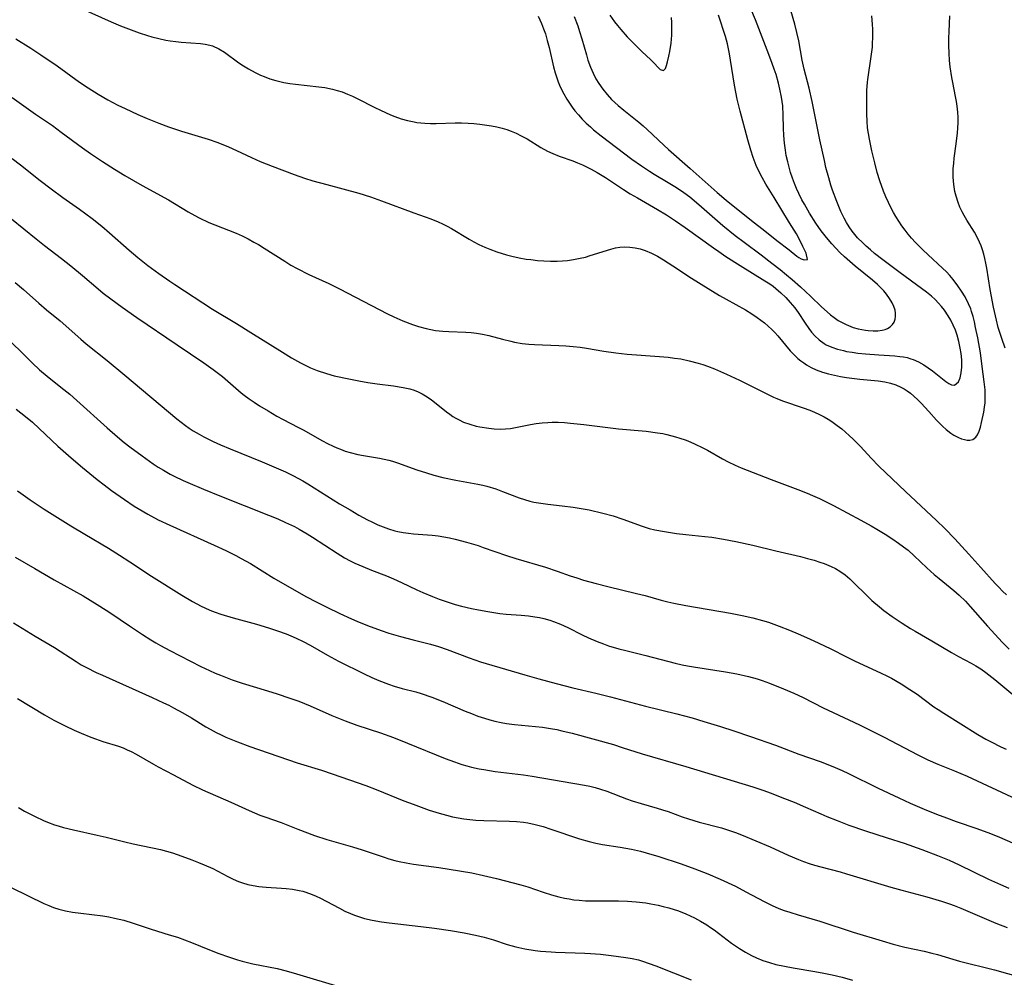
# Model space of a CAD drawing. Units: inches. Extents: x 2124224 to 2129706, y 192237 to 197634.
# Drawn here: x 2125375 to 2125507, y 195186 to 195314 of the extents above; entities that cross this region are included whole.
import ezdxf

# ---------------------------------------------------------------- set-up
doc = ezdxf.new("R2010")
doc.units = ezdxf.units.IN
doc.header["$MEASUREMENT"] = 0
doc.layers.add('c_13_T14S_R20E', color=35, linetype='Continuous')

msp = doc.modelspace()

# ---------------------------------------------------------------- linework, layer by layer
at = {"layer": 'c_13_T14S_R20E'}
for points, elevation in [([(2125374.87, 195311.09), (2125376.88, 195309.83), (2125378.22, 195308.95), (2125380.37, 195307.46), (2125383.38, 195305.29), (2125384.52, 195304.54), (2125385.87, 195303.7), (2125387.17, 195302.94), (2125388.51, 195302.23), (2125389.46, 195301.75), (2125391.19, 195300.96), (2125392.41, 195300.44), (2125393.98, 195299.81), (2125395.29, 195299.31), (2125397, 195298.75), (2125400.58, 195297.67), (2125401.86, 195297.23), (2125403.3, 195296.64), (2125404.36, 195296.15), (2125406.38, 195295.19), (2125407.51, 195294.68), (2125409.12, 195294.03), (2125412.08, 195292.92), (2125413.47, 195292.45), (2125414.58, 195292.11), (2125416.43, 195291.6), (2125420.71, 195290.44), (2125422.26, 195289.97), (2125423.75, 195289.43), (2125428.05, 195287.81), (2125430.34, 195287.01), (2125431.3, 195286.63), (2125431.91, 195286.34), (2125432.52, 195286.03), (2125433.11, 195285.7), (2125435.48, 195284.29), (2125436.11, 195283.93), (2125436.77, 195283.59), (2125437.56, 195283.22), (2125438.22, 195282.94), (2125439.17, 195282.59), (2125440.46, 195282.2), (2125441.18, 195282.01), (2125442.13, 195281.8), (2125443.09, 195281.63), (2125443.71, 195281.55), (2125444.58, 195281.45), (2125445.45, 195281.4), (2125446.33, 195281.37), (2125447.22, 195281.37), (2125447.95, 195281.41), (2125448.62, 195281.46), (2125449.41, 195281.56), (2125450.32, 195281.74), (2125451, 195281.9), (2125451.66, 195282.09), (2125454.39, 195282.95), (2125455.04, 195283.11), (2125455.59, 195283.21), (2125456.27, 195283.26), (2125456.96, 195283.22), (2125457.65, 195283.13), (2125458.33, 195282.99), (2125459, 195282.77), (2125459.86, 195282.41), (2125460.65, 195282), (2125461.43, 195281.54), (2125462.69, 195280.74), (2125465.21, 195279.09), (2125467.43, 195277.7), (2125468.94, 195276.78), (2125469.83, 195276.27), (2125472.4, 195274.82), (2125473.26, 195274.29), (2125473.95, 195273.83), (2125474.93, 195273.1), (2125475.45, 195272.67), (2125475.94, 195272.21), (2125476.34, 195271.8), (2125476.73, 195271.35), (2125478.4, 195269.35), (2125479, 195268.72), (2125479.39, 195268.35), (2125479.8, 195268.02), (2125480.19, 195267.74), (2125480.58, 195267.48), (2125481.21, 195267.13), (2125481.87, 195266.82), (2125482.7, 195266.52), (2125483.49, 195266.29), (2125484.3, 195266.1), (2125485.12, 195265.94), (2125485.89, 195265.81), (2125487.71, 195265.58), (2125490.14, 195265.35), (2125491.04, 195265.22), (2125491.78, 195265.05), (2125492.5, 195264.81), (2125493.19, 195264.51), (2125493.61, 195264.28), (2125494.02, 195264.02), (2125494.47, 195263.68), (2125494.91, 195263.3), (2125495.43, 195262.82), (2125495.91, 195262.34), (2125496.91, 195261.26), (2125497.96, 195260.11), (2125498.74, 195259.3), (2125499.23, 195258.84), (2125499.88, 195258.34), (2125500.25, 195258.1), (2125500.63, 195257.89), (2125500.9, 195257.76), (2125501.3, 195257.61), (2125501.69, 195257.49), (2125502.05, 195257.42), (2125502.38, 195257.41), (2125502.81, 195257.5), (2125503.2, 195257.8), (2125503.42, 195258.12), (2125503.64, 195258.6), (2125503.82, 195259.16), (2125503.98, 195259.78), (2125504.27, 195261.16), (2125504.37, 195261.83), (2125504.43, 195262.4), (2125504.46, 195262.99), (2125504.45, 195263.57), (2125504.43, 195264.16), (2125504.33, 195265.2), (2125504.07, 195267.25), (2125503.81, 195269.08)], 962), ([(2125375.07, 195250.64), (2125375.51, 195250.31), (2125376.77, 195249.43), (2125378.66, 195248.19), (2125382.2, 195245.98), (2125384.08, 195244.83), (2125387.23, 195242.96), (2125388.72, 195242.05), (2125390.11, 195241.15), (2125393.01, 195239.22), (2125397.06, 195236.67), (2125398.49, 195235.83), (2125399.62, 195235.24), (2125400.11, 195235), (2125400.81, 195234.7), (2125401.52, 195234.42), (2125402.28, 195234.16), (2125403.91, 195233.67), (2125407.04, 195232.79), (2125408.65, 195232.32), (2125409.85, 195231.94), (2125410.98, 195231.53), (2125411.63, 195231.26), (2125412.32, 195230.95), (2125413.29, 195230.48), (2125414.2, 195229.99), (2125416.52, 195228.65), (2125417.99, 195227.88), (2125421.42, 195226.19), (2125422.45, 195225.7), (2125423.41, 195225.28), (2125424.66, 195224.78), (2125425.44, 195224.52), (2125426.51, 195224.22), (2125428.35, 195223.75), (2125429.06, 195223.54), (2125430.46, 195223.06), (2125431.95, 195222.47), (2125434.93, 195221.2), (2125435.77, 195220.85), (2125436.63, 195220.53), (2125437.51, 195220.23), (2125438.21, 195220.02), (2125438.91, 195219.84), (2125439.75, 195219.67), (2125440.45, 195219.54), (2125441.52, 195219.39), (2125445.29, 195219.02), (2125446.35, 195218.87), (2125447.17, 195218.72), (2125447.87, 195218.57), (2125449.25, 195218.23), (2125454.75, 195216.7), (2125455.9, 195216.34), (2125458.59, 195215.47), (2125464.41, 195213.78), (2125473.38, 195211.04), (2125474.85, 195210.55), (2125475.7, 195210.24), (2125477.63, 195209.52), (2125478.9, 195209.03), (2125480.45, 195208.36), (2125482.48, 195207.45), (2125483.3, 195207.09), (2125484.65, 195206.54), (2125486.23, 195205.93), (2125488.44, 195205.17), (2125491.37, 195204.25), (2125493.6, 195203.51), (2125496, 195202.67), (2125498.1, 195201.88), (2125499.62, 195201.26), (2125500.97, 195200.64), (2125504.89, 195198.72), (2125506.48, 195197.98), (2125507.6, 195197.5)], 976)]:
    msp.add_lwpolyline(points, dxfattribs=dict(at, elevation=elevation))
for points in [[(2125444.69, 195314.09, 958), (2125444.93, 195313.61, 958), (2125445.15, 195313.12, 958), (2125445.41, 195312.43, 958), (2125445.65, 195311.73, 958), (2125445.91, 195310.86, 958), (2125446.16, 195309.9, 958), (2125446.76, 195307.33, 958), (2125446.97, 195306.53, 958), (2125447.21, 195305.75, 958), (2125447.36, 195305.35, 958), (2125447.64, 195304.67, 958), (2125448.1, 195303.74, 958), (2125448.51, 195303.01, 958), (2125448.96, 195302.32, 958), (2125449.24, 195301.93, 958), (2125449.59, 195301.47, 958), (2125450.07, 195300.9, 958), (2125450.58, 195300.35, 958), (2125451.12, 195299.81, 958), (2125451.67, 195299.29, 958), (2125452.11, 195298.91, 958), (2125453.13, 195298.09, 958), (2125457.23, 195295.01, 958), (2125458.52, 195294.08, 958), (2125459.57, 195293.37, 958), (2125460.19, 195292.99, 958), (2125462.07, 195291.88, 958), (2125462.96, 195291.33, 958), (2125463.58, 195290.93, 958), (2125464.18, 195290.52, 958), (2125464.95, 195289.94, 958), (2125466.18, 195288.91, 958), (2125469.38, 195286.14, 958), (2125471.02, 195284.78, 958), (2125472.21, 195283.87, 958), (2125474.49, 195282.18, 958), (2125475.92, 195281.1, 958), (2125477.05, 195280.22, 958), (2125477.89, 195279.53, 958), (2125478.63, 195278.91, 958), (2125479.78, 195277.9, 958), (2125481.1, 195276.66, 958), (2125482.57, 195275.23, 958), (2125483.31, 195274.56, 958), (2125483.78, 195274.16, 958), (2125484.26, 195273.8, 958), (2125484.82, 195273.42, 958), (2125485.34, 195273.13, 958), (2125485.86, 195272.87, 958), (2125486.16, 195272.74, 958), (2125486.81, 195272.5, 958), (2125487.47, 195272.31, 958), (2125487.95, 195272.2, 958), (2125488.43, 195272.11, 958), (2125488.83, 195272.06, 958), (2125489.48, 195272.02, 958), (2125490.11, 195272.04, 958), (2125490.69, 195272.12, 958), (2125491.08, 195272.22, 958), (2125491.39, 195272.35, 958), (2125491.77, 195272.58, 958), (2125492.08, 195272.88, 958), (2125492.29, 195273.21, 958), (2125492.42, 195273.58, 958), (2125492.48, 195273.97, 958), (2125492.48, 195274.39, 958), (2125492.41, 195274.81, 958), (2125492.24, 195275.3, 958), (2125492, 195275.79, 958), (2125491.67, 195276.36, 958), (2125491.27, 195276.92, 958), (2125490.91, 195277.37, 958), (2125490.68, 195277.62, 958), (2125490.06, 195278.23, 958), (2125489.39, 195278.82, 958), (2125487.08, 195280.68, 958), (2125485.63, 195281.95, 958), (2125485.04, 195282.51, 958), (2125484.47, 195283.08, 958), (2125483.95, 195283.65, 958), (2125483.45, 195284.23, 958), (2125483.05, 195284.73, 958), (2125482.54, 195285.4, 958), (2125481.8, 195286.45, 958), (2125480.98, 195287.77, 958), (2125480.28, 195288.97, 958), (2125479.95, 195289.57, 958), (2125479.55, 195290.38, 958), (2125479.24, 195291.06, 958), (2125478.97, 195291.75, 958), (2125478.71, 195292.45, 958), (2125478.44, 195293.22, 958), (2125478.23, 195293.93, 958), (2125478.05, 195294.64, 958), (2125477.86, 195295.48, 958), (2125477.74, 195296.19, 958), (2125477.63, 195297.12, 958), (2125477.55, 195298.14, 958), (2125477.51, 195299.14, 958), (2125477.46, 195300.86, 958), (2125477.38, 195302.12, 958), (2125477.31, 195302.69, 958), (2125477.22, 195303.26, 958), (2125477.01, 195304.33, 958), (2125476.82, 195305.13, 958), (2125476.49, 195306.3, 958), (2125476.26, 195307.03, 958), (2125475.99, 195307.8, 958), (2125475.55, 195308.99, 958), (2125473.75, 195313.6, 958), (2125472.61, 195316.27, 958)], [(2125383.32, 195315.27, 960), (2125387.6, 195313.35, 960), (2125388.85, 195312.83, 960), (2125389.94, 195312.4, 960), (2125391.35, 195311.89, 960), (2125392.48, 195311.52, 960), (2125393.04, 195311.36, 960), (2125393.97, 195311.12, 960), (2125394.91, 195310.92, 960), (2125395.47, 195310.83, 960), (2125396.24, 195310.72, 960), (2125396.98, 195310.65, 960), (2125399.55, 195310.45, 960), (2125400.18, 195310.37, 960), (2125400.79, 195310.24, 960), (2125401.15, 195310.13, 960), (2125402.01, 195309.74, 960), (2125402.76, 195309.28, 960), (2125404.67, 195307.89, 960), (2125405.3, 195307.47, 960), (2125405.95, 195307.06, 960), (2125406.84, 195306.58, 960), (2125407.57, 195306.23, 960), (2125408.04, 195306.03, 960), (2125408.81, 195305.75, 960), (2125409.6, 195305.51, 960), (2125410.7, 195305.26, 960), (2125411.48, 195305.12, 960), (2125412.27, 195305.01, 960), (2125415.37, 195304.68, 960), (2125416.18, 195304.56, 960), (2125417.19, 195304.35, 960), (2125417.84, 195304.18, 960), (2125418.48, 195303.97, 960), (2125419.22, 195303.7, 960), (2125419.86, 195303.42, 960), (2125420.49, 195303.11, 960), (2125422.87, 195301.89, 960), (2125423.62, 195301.52, 960), (2125424.94, 195300.93, 960), (2125425.52, 195300.7, 960), (2125426.39, 195300.39, 960), (2125427.24, 195300.15, 960), (2125428.11, 195299.97, 960), (2125428.48, 195299.91, 960), (2125429.53, 195299.8, 960), (2125430.3, 195299.76, 960), (2125431.07, 195299.76, 960), (2125433.58, 195299.83, 960), (2125434.42, 195299.83, 960), (2125435.33, 195299.8, 960), (2125436.1, 195299.75, 960), (2125436.87, 195299.66, 960), (2125438.47, 195299.44, 960), (2125439.17, 195299.31, 960), (2125439.86, 195299.15, 960), (2125440.5, 195298.96, 960), (2125441.09, 195298.75, 960), (2125441.77, 195298.45, 960), (2125442.44, 195298.12, 960), (2125443.2, 195297.69, 960), (2125445.06, 195296.54, 960), (2125445.94, 195296.06, 960), (2125446.65, 195295.73, 960), (2125447.48, 195295.41, 960), (2125449.34, 195294.75, 960), (2125449.97, 195294.5, 960), (2125450.6, 195294.23, 960), (2125451.33, 195293.89, 960), (2125451.79, 195293.66, 960), (2125452.58, 195293.22, 960), (2125453.69, 195292.53, 960), (2125456.09, 195290.93, 960), (2125457, 195290.36, 960), (2125457.95, 195289.8, 960), (2125460.64, 195288.28, 960), (2125461.83, 195287.55, 960), (2125463.07, 195286.73, 960), (2125464.36, 195285.83, 960), (2125468.12, 195283.12, 960), (2125468.83, 195282.62, 960), (2125469.79, 195281.97, 960), (2125471.7, 195280.75, 960), (2125475.01, 195278.74, 960), (2125475.67, 195278.3, 960), (2125476.1, 195278, 960), (2125476.47, 195277.71, 960), (2125477.14, 195277.12, 960), (2125477.78, 195276.49, 960), (2125478.4, 195275.81, 960), (2125478.99, 195275.1, 960), (2125479.21, 195274.8, 960), (2125479.43, 195274.49, 960), (2125480.38, 195273.04, 960), (2125480.86, 195272.35, 960), (2125481.25, 195271.85, 960), (2125481.67, 195271.38, 960), (2125482.26, 195270.83, 960), (2125482.92, 195270.35, 960), (2125483.21, 195270.18, 960), (2125483.93, 195269.85, 960), (2125484.69, 195269.59, 960), (2125485.49, 195269.39, 960), (2125485.92, 195269.29, 960), (2125486.67, 195269.16, 960), (2125487.43, 195269.06, 960), (2125488.44, 195268.95, 960), (2125490.23, 195268.81, 960), (2125492.39, 195268.68, 960), (2125493.03, 195268.62, 960), (2125493.52, 195268.55, 960), (2125494.01, 195268.46, 960), (2125494.52, 195268.31, 960), (2125494.83, 195268.2, 960), (2125495.55, 195267.87, 960), (2125496.25, 195267.47, 960), (2125496.85, 195267.08, 960), (2125497.42, 195266.67, 960), (2125497.85, 195266.35, 960), (2125499.17, 195265.28, 960), (2125499.58, 195264.99, 960), (2125499.95, 195264.8, 960), (2125500.37, 195264.77, 960), (2125500.88, 195265.21, 960), (2125501.1, 195265.74, 960), (2125501.25, 195266.41, 960), (2125501.31, 195267.18, 960), (2125501.32, 195267.66, 960), (2125501.31, 195268.16, 960), (2125501.23, 195269, 960), (2125501.13, 195269.72, 960), (2125500.95, 195270.59, 960), (2125500.71, 195271.46, 960), (2125500.47, 195272.13, 960), (2125500.19, 195272.8, 960), (2125499.86, 195273.44, 960), (2125499.5, 195274.05, 960), (2125499, 195274.79, 960), (2125498.61, 195275.28, 960), (2125498.2, 195275.75, 960), (2125497.75, 195276.21, 960), (2125497.27, 195276.65, 960), (2125496.62, 195277.19, 960), (2125495.96, 195277.69, 960), (2125493.08, 195279.79, 960), (2125490.79, 195281.52, 960), (2125489.66, 195282.39, 960), (2125489.1, 195282.86, 960), (2125488.55, 195283.34, 960), (2125488.08, 195283.78, 960), (2125487.4, 195284.48, 960), (2125487.03, 195284.92, 960), (2125486.68, 195285.38, 960), (2125486.29, 195285.94, 960), (2125485.93, 195286.52, 960), (2125485.6, 195287.12, 960), (2125485.16, 195288, 960), (2125484.87, 195288.67, 960), (2125484.6, 195289.34, 960), (2125484.05, 195290.83, 960), (2125483.82, 195291.53, 960), (2125483.53, 195292.51, 960), (2125483.17, 195293.87, 960), (2125482.96, 195294.79, 960), (2125482.36, 195297.57, 960), (2125481.31, 195302.7, 960), (2125480.9, 195304.49, 960), (2125480.27, 195307.03, 960), (2125480, 195308.22, 960), (2125479.52, 195310.79, 960), (2125479.28, 195311.93, 960), (2125478.99, 195313.05, 960), (2125478.16, 195315.93, 960)], [(2125449.5, 195314.08, 956), (2125449.98, 195312.82, 956), (2125450.23, 195312.08, 956), (2125450.53, 195311.1, 956), (2125451.13, 195308.95, 956), (2125451.35, 195308.24, 956), (2125451.7, 195307.28, 956), (2125452.04, 195306.48, 956), (2125452.42, 195305.72, 956), (2125452.8, 195305.09, 956), (2125453.32, 195304.34, 956), (2125453.91, 195303.63, 956), (2125454.51, 195302.98, 956), (2125455.37, 195302.17, 956), (2125456.13, 195301.52, 956), (2125458.14, 195299.93, 956), (2125458.71, 195299.44, 956), (2125459.27, 195298.94, 956), (2125461.48, 195296.86, 956), (2125462.11, 195296.27, 956), (2125465.03, 195293.74, 956), (2125468.63, 195290.55, 956), (2125469.84, 195289.51, 956), (2125473.22, 195286.78, 956), (2125474.98, 195285.41, 956), (2125476.58, 195284.12, 956), (2125478.26, 195282.86, 956), (2125479.26, 195282.04, 956), (2125479.55, 195281.83, 956), (2125479.84, 195281.67, 956), (2125480.27, 195281.52, 956), (2125480.71, 195281.57, 956), (2125480.5, 195282.4, 956), (2125480.09, 195283.33, 956), (2125479.78, 195283.98, 956), (2125479.22, 195284.99, 956), (2125478.29, 195286.48, 956), (2125476.24, 195289.86, 956), (2125475.12, 195291.66, 956), (2125474.62, 195292.54, 956), (2125474.28, 195293.21, 956), (2125473.85, 195294.15, 956), (2125473.43, 195295.2, 956), (2125473.1, 195296.18, 956), (2125472.71, 195297.57, 956), (2125471.68, 195301.41, 956), (2125471.3, 195303, 956), (2125471.1, 195303.93, 956), (2125470.92, 195304.87, 956), (2125470.41, 195308.24, 956), (2125470.27, 195309.08, 956), (2125470, 195310.4, 956), (2125469.74, 195311.37, 956), (2125468.8, 195314.23, 956)], [(2125454.29, 195314.25, 954), (2125454.9, 195313.37, 954), (2125455.31, 195312.84, 954), (2125455.74, 195312.33, 954), (2125456.61, 195311.36, 954), (2125457.33, 195310.61, 954), (2125458.55, 195309.4, 954), (2125459.75, 195308.29, 954), (2125460.19, 195307.84, 954), (2125460.74, 195307.24, 954), (2125461.02, 195306.97, 954), (2125461.43, 195306.86, 954), (2125461.7, 195307.13, 954), (2125461.86, 195307.51, 954), (2125462, 195308, 954), (2125462.17, 195308.74, 954), (2125462.29, 195309.37, 954), (2125462.45, 195310.5, 954), (2125462.54, 195311.56, 954), (2125462.57, 195312.64, 954), (2125462.56, 195313.28, 954), (2125462.52, 195313.92, 954)], [(2125503.81, 195269.08, 962), (2125503.45, 195271.09, 962), (2125503.18, 195272.49, 962), (2125503.02, 195273.22, 962), (2125502.85, 195273.93, 962), (2125502.63, 195274.63, 962), (2125502.52, 195274.96, 962), (2125502.23, 195275.65, 962), (2125501.76, 195276.57, 962), (2125501.3, 195277.33, 962), (2125500.8, 195278.07, 962), (2125500.19, 195278.89, 962), (2125499.74, 195279.43, 962), (2125499.26, 195279.94, 962), (2125498.76, 195280.42, 962), (2125496.81, 195282.18, 962), (2125496.1, 195282.86, 962), (2125495.15, 195283.84, 962), (2125494.62, 195284.43, 962), (2125494.17, 195284.97, 962), (2125493.74, 195285.51, 962), (2125493.33, 195286.07, 962), (2125492.9, 195286.69, 962), (2125492.49, 195287.33, 962), (2125492.19, 195287.84, 962), (2125491.83, 195288.51, 962), (2125491.51, 195289.2, 962), (2125491.18, 195289.95, 962), (2125490.87, 195290.72, 962), (2125490.37, 195292.11, 962), (2125490.02, 195293.19, 962), (2125489.68, 195294.48, 962), (2125489.29, 195296.12, 962), (2125488.98, 195297.65, 962), (2125488.85, 195298.4, 962), (2125488.74, 195299.16, 962), (2125488.66, 195300.09, 962), (2125488.62, 195300.99, 962), (2125488.61, 195301.89, 962), (2125488.61, 195303.31, 962), (2125488.63, 195304.16, 962), (2125488.71, 195305.27, 962), (2125488.76, 195305.64, 962), (2125489.23, 195308.73, 962), (2125489.37, 195309.95, 962), (2125489.41, 195310.56, 962), (2125489.43, 195311.18, 962), (2125489.43, 195312.36, 962), (2125489.4, 195312.99, 962), (2125489.32, 195314.15, 962)], [(2125507.12, 195269.72, 964), (2125506.66, 195271, 964), (2125506.21, 195272.5, 964), (2125505.96, 195273.44, 964), (2125505.57, 195275.19, 964), (2125505.12, 195277.58, 964), (2125504.66, 195280.43, 964), (2125504.54, 195281.1, 964), (2125504.41, 195281.69, 964), (2125504.26, 195282.27, 964), (2125504.08, 195282.87, 964), (2125503.91, 195283.38, 964), (2125503.71, 195283.88, 964), (2125503.43, 195284.47, 964), (2125503.02, 195285.22, 964), (2125502, 195286.82, 964), (2125501.63, 195287.45, 964), (2125501.36, 195287.96, 964), (2125501.07, 195288.57, 964), (2125500.83, 195289.19, 964), (2125500.56, 195290.03, 964), (2125500.41, 195290.68, 964), (2125500.26, 195291.62, 964), (2125500.18, 195292.57, 964), (2125500.17, 195293.15, 964), (2125500.19, 195293.73, 964), (2125500.24, 195294.41, 964), (2125500.31, 195295.1, 964), (2125500.57, 195297.04, 964), (2125500.74, 195298.52, 964), (2125500.79, 195299.15, 964), (2125500.82, 195299.9, 964), (2125500.82, 195300.58, 964), (2125500.79, 195301.26, 964), (2125500.71, 195302.07, 964), (2125500.62, 195302.69, 964), (2125500.5, 195303.35, 964), (2125500.11, 195305.24, 964), (2125499.99, 195305.9, 964), (2125499.78, 195307.33, 964), (2125499.7, 195308.19, 964), (2125499.64, 195309.16, 964), (2125499.61, 195310.17, 964), (2125499.61, 195311.16, 964), (2125499.64, 195312.06, 964), (2125499.73, 195314.17, 964)], [(2125374.36, 195303.25, 964), (2125377.49, 195301.02, 964), (2125379.74, 195299.47, 964), (2125380.92, 195298.62, 964), (2125383.75, 195296.52, 964), (2125384.83, 195295.75, 964), (2125386.43, 195294.66, 964), (2125388.03, 195293.64, 964), (2125389.42, 195292.8, 964), (2125391.77, 195291.45, 964), (2125395.26, 195289.55, 964), (2125397.89, 195287.96, 964), (2125398.77, 195287.45, 964), (2125399.39, 195287.13, 964), (2125400.66, 195286.54, 964), (2125401.48, 195286.19, 964), (2125404.3, 195285.08, 964), (2125405.11, 195284.72, 964), (2125405.91, 195284.33, 964), (2125406.69, 195283.91, 964), (2125407.3, 195283.56, 964), (2125408.08, 195283.08, 964), (2125410.8, 195281.33, 964), (2125411.64, 195280.82, 964), (2125412.49, 195280.35, 964), (2125414.01, 195279.58, 964), (2125416.71, 195278.35, 964), (2125418.13, 195277.67, 964), (2125422.42, 195275.4, 964), (2125424.55, 195274.32, 964), (2125425.39, 195273.92, 964), (2125426.58, 195273.39, 964), (2125427.88, 195272.88, 964), (2125428.68, 195272.61, 964), (2125429.71, 195272.33, 964), (2125430.34, 195272.19, 964), (2125430.98, 195272.08, 964), (2125431.96, 195271.97, 964), (2125432.76, 195271.93, 964), (2125435.03, 195271.86, 964), (2125435.74, 195271.81, 964), (2125436.44, 195271.73, 964), (2125437.25, 195271.61, 964), (2125438.1, 195271.42, 964), (2125439.93, 195270.91, 964), (2125441.03, 195270.64, 964), (2125441.54, 195270.53, 964), (2125442.57, 195270.36, 964), (2125443.45, 195270.26, 964), (2125444.22, 195270.2, 964), (2125447.47, 195270.08, 964), (2125448.37, 195270.02, 964), (2125449.38, 195269.94, 964), (2125450.3, 195269.83, 964), (2125451.13, 195269.71, 964), (2125453.45, 195269.31, 964), (2125455.07, 195269.07, 964), (2125456.58, 195268.91, 964), (2125460.91, 195268.6, 964), (2125462.05, 195268.5, 964), (2125462.9, 195268.4, 964), (2125463.75, 195268.27, 964), (2125464.9, 195268.04, 964), (2125466.06, 195267.73, 964), (2125466.7, 195267.53, 964), (2125467.34, 195267.31, 964), (2125468.28, 195266.95, 964), (2125469.88, 195266.25, 964), (2125471.59, 195265.45, 964), (2125472.87, 195264.82, 964), (2125474.89, 195263.78, 964), (2125476.16, 195263.16, 964), (2125476.62, 195262.97, 964), (2125477.34, 195262.69, 964), (2125480.12, 195261.73, 964), (2125480.99, 195261.41, 964), (2125481.64, 195261.14, 964), (2125482.28, 195260.85, 964), (2125482.92, 195260.52, 964), (2125483.44, 195260.22, 964), (2125483.95, 195259.9, 964), (2125484.68, 195259.38, 964), (2125485.3, 195258.91, 964), (2125485.8, 195258.49, 964), (2125486.29, 195258.05, 964), (2125486.81, 195257.56, 964), (2125487.77, 195256.58, 964), (2125489.23, 195254.99, 964), (2125490.24, 195253.95, 964), (2125493.8, 195250.53, 964), (2125497.96, 195246.67, 964), (2125499.07, 195245.59, 964), (2125500.4, 195244.2, 964), (2125502.25, 195242.17, 964), (2125503.88, 195240.41, 964), (2125505.79, 195238.27, 964), (2125506.28, 195237.74, 964), (2125506.77, 195237.23, 964), (2125507.3, 195236.75, 964)], [(2125374.38, 195295.07, 966), (2125375.49, 195294.23, 966), (2125378.13, 195292.15, 966), (2125379.6, 195291, 966), (2125381.13, 195289.88, 966), (2125383.37, 195288.31, 966), (2125385.06, 195287.06, 966), (2125386.35, 195286.04, 966), (2125387.4, 195285.15, 966), (2125390.01, 195282.84, 966), (2125391.19, 195281.82, 966), (2125392.49, 195280.79, 966), (2125393.96, 195279.71, 966), (2125395.45, 195278.67, 966), (2125396.12, 195278.22, 966), (2125401.17, 195274.95, 966), (2125404.36, 195273.01, 966), (2125406.29, 195271.81, 966), (2125410.49, 195269.16, 966), (2125411.7, 195268.43, 966), (2125412.92, 195267.75, 966), (2125413.54, 195267.43, 966), (2125414.25, 195267.1, 966), (2125415.13, 195266.74, 966), (2125416.39, 195266.31, 966), (2125417.42, 195266.03, 966), (2125419.4, 195265.6, 966), (2125420.73, 195265.33, 966), (2125421.91, 195265.11, 966), (2125423.15, 195264.93, 966), (2125425.36, 195264.67, 966), (2125426.65, 195264.47, 966), (2125427.54, 195264.27, 966), (2125428.12, 195264.09, 966), (2125428.66, 195263.87, 966), (2125429.19, 195263.6, 966), (2125429.83, 195263.22, 966), (2125430.45, 195262.8, 966), (2125430.85, 195262.5, 966), (2125432.45, 195261.21, 966), (2125432.87, 195260.9, 966), (2125433.3, 195260.6, 966), (2125433.7, 195260.35, 966), (2125434.11, 195260.12, 966), (2125434.69, 195259.84, 966), (2125435.54, 195259.54, 966), (2125436.4, 195259.3, 966), (2125436.9, 195259.2, 966), (2125438.1, 195259.01, 966), (2125438.8, 195258.93, 966), (2125439.59, 195258.89, 966), (2125440.31, 195258.91, 966), (2125441, 195258.98, 966), (2125441.68, 195259.1, 966), (2125443.68, 195259.53, 966), (2125444.44, 195259.65, 966), (2125445.21, 195259.73, 966), (2125445.99, 195259.79, 966), (2125446.56, 195259.8, 966), (2125447.38, 195259.8, 966), (2125448.2, 195259.76, 966), (2125449.03, 195259.7, 966), (2125450.78, 195259.53, 966), (2125455.44, 195258.94, 966), (2125459.13, 195258.6, 966), (2125460.65, 195258.41, 966), (2125461.36, 195258.29, 966), (2125461.9, 195258.17, 966), (2125463.04, 195257.88, 966), (2125463.64, 195257.7, 966), (2125464.33, 195257.46, 966), (2125464.7, 195257.32, 966), (2125465.6, 195256.94, 966), (2125466.72, 195256.4, 966), (2125467.34, 195256.06, 966), (2125469.32, 195254.93, 966), (2125470.09, 195254.51, 966), (2125471.03, 195254.05, 966), (2125471.81, 195253.71, 966), (2125473.42, 195253.08, 966), (2125475.84, 195252.15, 966), (2125479.4, 195250.82, 966), (2125480.64, 195250.34, 966), (2125481.38, 195250.03, 966), (2125482.29, 195249.62, 966), (2125484.17, 195248.67, 966), (2125487.85, 195246.73, 966), (2125489.22, 195245.97, 966), (2125489.97, 195245.53, 966), (2125491.1, 195244.84, 966), (2125492.12, 195244.17, 966), (2125492.85, 195243.66, 966), (2125493.54, 195243.16, 966), (2125494.15, 195242.69, 966), (2125494.98, 195241.97, 966), (2125496.67, 195240.33, 966), (2125497.62, 195239.47, 966), (2125498.28, 195238.91, 966), (2125500.25, 195237.31, 966), (2125500.97, 195236.68, 966), (2125501.8, 195235.88, 966), (2125502.46, 195235.17, 966), (2125504.76, 195232.56, 966), (2125506.78, 195230.37, 966), (2125507.66, 195229.45, 966)], [(2125374.28, 195287.03, 968), (2125377.57, 195284.32, 968), (2125378.69, 195283.45, 968), (2125380.98, 195281.72, 968), (2125382.23, 195280.74, 968), (2125383.79, 195279.45, 968), (2125385.87, 195277.64, 968), (2125386.54, 195277.08, 968), (2125387.54, 195276.3, 968), (2125389.06, 195275.19, 968), (2125391.05, 195273.8, 968), (2125396.41, 195270.16, 968), (2125400.01, 195267.75, 968), (2125401.25, 195266.88, 968), (2125401.77, 195266.48, 968), (2125402.48, 195265.91, 968), (2125404.98, 195263.75, 968), (2125405.38, 195263.43, 968), (2125406.04, 195262.95, 968), (2125406.71, 195262.49, 968), (2125407.45, 195262, 968), (2125408.58, 195261.32, 968), (2125409.75, 195260.64, 968), (2125410.6, 195260.17, 968), (2125412.57, 195259.16, 968), (2125413.26, 195258.79, 968), (2125415.87, 195257.31, 968), (2125416.52, 195256.97, 968), (2125417.27, 195256.61, 968), (2125417.77, 195256.39, 968), (2125418.26, 195256.19, 968), (2125418.9, 195255.96, 968), (2125419.54, 195255.76, 968), (2125420.59, 195255.51, 968), (2125421.34, 195255.37, 968), (2125423.47, 195255, 968), (2125424.74, 195254.73, 968), (2125425.22, 195254.6, 968), (2125425.9, 195254.39, 968), (2125428.46, 195253.47, 968), (2125429.76, 195253.04, 968), (2125430.75, 195252.74, 968), (2125431.94, 195252.43, 968), (2125433.7, 195252.06, 968), (2125436.61, 195251.55, 968), (2125437.29, 195251.4, 968), (2125437.84, 195251.26, 968), (2125439.03, 195250.89, 968), (2125439.91, 195250.57, 968), (2125442.14, 195249.71, 968), (2125442.85, 195249.47, 968), (2125443.57, 195249.26, 968), (2125444.09, 195249.14, 968), (2125445.03, 195248.97, 968), (2125445.98, 195248.84, 968), (2125447.92, 195248.63, 968), (2125449.38, 195248.46, 968), (2125450.71, 195248.24, 968), (2125451.53, 195248.08, 968), (2125453.33, 195247.66, 968), (2125454.71, 195247.29, 968), (2125456.01, 195246.86, 968), (2125458.6, 195245.9, 968), (2125459.54, 195245.62, 968), (2125460.28, 195245.44, 968), (2125461.59, 195245.18, 968), (2125463.18, 195244.95, 968), (2125464.42, 195244.8, 968), (2125466.96, 195244.55, 968), (2125467.89, 195244.44, 968), (2125469.48, 195244.18, 968), (2125471.13, 195243.86, 968), (2125473.41, 195243.37, 968), (2125476.48, 195242.62, 968), (2125479.78, 195241.85, 968), (2125480.7, 195241.61, 968), (2125481.61, 195241.35, 968), (2125482.34, 195241.12, 968), (2125482.92, 195240.91, 968), (2125483.85, 195240.53, 968), (2125484.45, 195240.24, 968), (2125485.02, 195239.91, 968), (2125485.75, 195239.39, 968), (2125486.37, 195238.88, 968), (2125486.82, 195238.44, 968), (2125488.68, 195236.58, 968), (2125489.31, 195235.99, 968), (2125490.32, 195235.11, 968), (2125490.92, 195234.64, 968), (2125492.03, 195233.83, 968), (2125493.34, 195232.94, 968), (2125494.48, 195232.23, 968), (2125495.1, 195231.86, 968), (2125497.33, 195230.59, 968), (2125499.97, 195229.03, 968), (2125500.9, 195228.5, 968), (2125502.59, 195227.6, 968), (2125503.21, 195227.24, 968), (2125503.86, 195226.82, 968), (2125504.52, 195226.35, 968), (2125505.76, 195225.4, 968), (2125506.83, 195224.54, 968), (2125508.97, 195222.73, 968)], [(2125374.79, 195278.5, 970), (2125375.89, 195277.57, 970), (2125377.94, 195275.72, 970), (2125378.97, 195274.84, 970), (2125380.77, 195273.36, 970), (2125383.55, 195270.91, 970), (2125384.27, 195270.31, 970), (2125387.07, 195268.05, 970), (2125389.42, 195266.12, 970), (2125396.37, 195260.27, 970), (2125396.96, 195259.81, 970), (2125397.56, 195259.36, 970), (2125398.05, 195259.01, 970), (2125398.56, 195258.68, 970), (2125399.38, 195258.2, 970), (2125399.98, 195257.87, 970), (2125401.22, 195257.25, 970), (2125402.23, 195256.8, 970), (2125403.5, 195256.26, 970), (2125407.79, 195254.52, 970), (2125409.33, 195253.87, 970), (2125410.9, 195253.17, 970), (2125411.98, 195252.65, 970), (2125413.25, 195251.96, 970), (2125413.9, 195251.57, 970), (2125416.44, 195249.97, 970), (2125418.15, 195248.9, 970), (2125419.54, 195248.08, 970), (2125420.72, 195247.4, 970), (2125421.89, 195246.77, 970), (2125422.47, 195246.48, 970), (2125423.26, 195246.11, 970), (2125423.96, 195245.82, 970), (2125424.66, 195245.56, 970), (2125425.54, 195245.3, 970), (2125425.95, 195245.2, 970), (2125426.64, 195245.08, 970), (2125427.34, 195244.98, 970), (2125428.04, 195244.91, 970), (2125430.5, 195244.72, 970), (2125431.34, 195244.63, 970), (2125432.09, 195244.51, 970), (2125432.84, 195244.36, 970), (2125433.59, 195244.19, 970), (2125435.12, 195243.77, 970), (2125436.65, 195243.31, 970), (2125437.35, 195243.08, 970), (2125440.46, 195242, 970), (2125441.72, 195241.61, 970), (2125445.65, 195240.43, 970), (2125447.24, 195239.9, 970), (2125448.97, 195239.28, 970), (2125449.84, 195238.99, 970), (2125450.75, 195238.71, 970), (2125452.43, 195238.23, 970), (2125453.99, 195237.83, 970), (2125457.85, 195236.93, 970), (2125458.99, 195236.63, 970), (2125461.14, 195236.03, 970), (2125462.04, 195235.81, 970), (2125462.83, 195235.63, 970), (2125464.43, 195235.31, 970), (2125470.42, 195234.26, 970), (2125471.98, 195233.96, 970), (2125473.37, 195233.65, 970), (2125474.68, 195233.3, 970), (2125475.47, 195233.06, 970), (2125476.91, 195232.55, 970), (2125478.28, 195232.01, 970), (2125479.44, 195231.53, 970), (2125480.98, 195230.85, 970), (2125482.22, 195230.29, 970), (2125483.83, 195229.51, 970), (2125485.9, 195228.45, 970), (2125486.99, 195227.9, 970), (2125490.56, 195226.27, 970), (2125491.3, 195225.91, 970), (2125491.92, 195225.58, 970), (2125493.2, 195224.85, 970), (2125494.39, 195224.09, 970), (2125495.35, 195223.43, 970), (2125497.6, 195221.77, 970), (2125498.16, 195221.39, 970), (2125498.93, 195220.9, 970), (2125503.46, 195218.07, 970), (2125504.55, 195217.45, 970), (2125505.25, 195217.07, 970), (2125506.54, 195216.43, 970), (2125507.26, 195216.1, 970)], [(2125374.34, 195270.41, 972), (2125375.64, 195269.14, 972), (2125377.04, 195267.74, 972), (2125378.02, 195266.81, 972), (2125379.03, 195265.95, 972), (2125380.89, 195264.51, 972), (2125382.06, 195263.57, 972), (2125383.01, 195262.74, 972), (2125387.08, 195259.08, 972), (2125388.45, 195257.88, 972), (2125389.35, 195257.12, 972), (2125390.11, 195256.53, 972), (2125391.76, 195255.3, 972), (2125393.22, 195254.27, 972), (2125393.9, 195253.82, 972), (2125394.59, 195253.4, 972), (2125395.49, 195252.89, 972), (2125396.02, 195252.62, 972), (2125397.21, 195252.04, 972), (2125397.86, 195251.75, 972), (2125399.94, 195250.86, 972), (2125402.14, 195249.97, 972), (2125408.62, 195247.4, 972), (2125409.87, 195246.89, 972), (2125410.92, 195246.42, 972), (2125412.1, 195245.85, 972), (2125412.72, 195245.53, 972), (2125413.82, 195244.91, 972), (2125414.54, 195244.46, 972), (2125417.8, 195242.3, 972), (2125418.81, 195241.69, 972), (2125419.57, 195241.28, 972), (2125420.19, 195240.97, 972), (2125421.25, 195240.51, 972), (2125422.42, 195240.04, 972), (2125424.42, 195239.27, 972), (2125425.35, 195238.89, 972), (2125426.44, 195238.4, 972), (2125428.48, 195237.41, 972), (2125429.26, 195237.06, 972), (2125430.55, 195236.51, 972), (2125431.45, 195236.16, 972), (2125432.92, 195235.66, 972), (2125433.6, 195235.45, 972), (2125434.46, 195235.21, 972), (2125435.77, 195234.91, 972), (2125436.73, 195234.71, 972), (2125437.98, 195234.49, 972), (2125439.56, 195234.25, 972), (2125440.42, 195234.15, 972), (2125442.4, 195234, 972), (2125443.38, 195233.91, 972), (2125444.25, 195233.8, 972), (2125444.86, 195233.69, 972), (2125445.46, 195233.57, 972), (2125446.24, 195233.36, 972), (2125446.75, 195233.19, 972), (2125447.69, 195232.81, 972), (2125448.66, 195232.35, 972), (2125450.57, 195231.39, 972), (2125451.43, 195230.99, 972), (2125452.58, 195230.49, 972), (2125453.44, 195230.16, 972), (2125454.11, 195229.93, 972), (2125455.46, 195229.52, 972), (2125456.4, 195229.28, 972), (2125459.09, 195228.64, 972), (2125463, 195227.61, 972), (2125463.93, 195227.39, 972), (2125464.65, 195227.24, 972), (2125465.45, 195227.09, 972), (2125469.73, 195226.43, 972), (2125471.27, 195226.16, 972), (2125472.82, 195225.82, 972), (2125473.99, 195225.49, 972), (2125474.63, 195225.28, 972), (2125475.6, 195224.93, 972), (2125477.48, 195224.18, 972), (2125478.85, 195223.58, 972), (2125480.11, 195223, 972), (2125482.81, 195221.63, 972), (2125484.14, 195220.99, 972), (2125487.67, 195219.35, 972), (2125489, 195218.7, 972), (2125490.96, 195217.7, 972), (2125495.43, 195215.32, 972), (2125496.78, 195214.67, 972), (2125498.13, 195214.09, 972), (2125500.36, 195213.2, 972), (2125502.03, 195212.48, 972), (2125508.65, 195209.41, 972)], [(2125374.92, 195261.58, 974), (2125376.16, 195260.59, 974), (2125377.08, 195259.81, 974), (2125377.97, 195258.99, 974), (2125380.48, 195256.62, 974), (2125382.26, 195255.04, 974), (2125383.78, 195253.76, 974), (2125385.74, 195252.16, 974), (2125386.66, 195251.44, 974), (2125387.66, 195250.7, 974), (2125389.38, 195249.49, 974), (2125390.69, 195248.61, 974), (2125391.21, 195248.28, 974), (2125392.49, 195247.53, 974), (2125393.91, 195246.77, 974), (2125395.44, 195246.04, 974), (2125401.39, 195243.39, 974), (2125402.94, 195242.67, 974), (2125404.28, 195242, 974), (2125405, 195241.61, 974), (2125406.22, 195240.91, 974), (2125409.34, 195238.97, 974), (2125411.12, 195237.94, 974), (2125413.73, 195236.48, 974), (2125414.99, 195235.81, 974), (2125416.43, 195235.07, 974), (2125418.16, 195234.23, 974), (2125419.73, 195233.52, 974), (2125420.47, 195233.2, 974), (2125421.88, 195232.64, 974), (2125423.68, 195231.97, 974), (2125424.73, 195231.62, 974), (2125426.29, 195231.15, 974), (2125427.97, 195230.7, 974), (2125430.31, 195230.13, 974), (2125431.38, 195229.83, 974), (2125432.52, 195229.44, 974), (2125435.48, 195228.31, 974), (2125436.98, 195227.79, 974), (2125437.73, 195227.56, 974), (2125442.9, 195226.03, 974), (2125444.76, 195225.51, 974), (2125447.09, 195224.88, 974), (2125449.31, 195224.32, 974), (2125452.4, 195223.59, 974), (2125454.38, 195223.1, 974), (2125459.03, 195221.86, 974), (2125463.21, 195220.81, 974), (2125465.26, 195220.27, 974), (2125466.83, 195219.81, 974), (2125469.07, 195219.13, 974), (2125470.83, 195218.57, 974), (2125473.06, 195217.81, 974), (2125476.4, 195216.61, 974), (2125479.54, 195215.43, 974), (2125482.38, 195214.44, 974), (2125484.08, 195213.79, 974), (2125485.33, 195213.26, 974), (2125486.19, 195212.86, 974), (2125490.13, 195210.9, 974), (2125492.93, 195209.57, 974), (2125494.42, 195208.89, 974), (2125496.31, 195208.07, 974), (2125497.94, 195207.41, 974), (2125499.27, 195206.9, 974), (2125500.59, 195206.43, 974), (2125503.35, 195205.51, 974), (2125505.18, 195204.83, 974), (2125506.37, 195204.35, 974), (2125510.57, 195202.5, 974)], [(2125374.77, 195241.79, 978), (2125377.41, 195240.24, 978), (2125379.99, 195238.75, 978), (2125383.84, 195236.58, 978), (2125385.74, 195235.45, 978), (2125386.94, 195234.7, 978), (2125387.57, 195234.28, 978), (2125390.06, 195232.57, 978), (2125391.78, 195231.42, 978), (2125392.91, 195230.7, 978), (2125393.56, 195230.31, 978), (2125394.19, 195229.95, 978), (2125395.44, 195229.27, 978), (2125399.61, 195227.16, 978), (2125400.76, 195226.6, 978), (2125401.5, 195226.26, 978), (2125402.2, 195225.97, 978), (2125403.77, 195225.38, 978), (2125405.13, 195224.93, 978), (2125408.52, 195223.91, 978), (2125409.81, 195223.5, 978), (2125411.51, 195222.93, 978), (2125412.68, 195222.5, 978), (2125414.23, 195221.88, 978), (2125417.1, 195220.61, 978), (2125418.87, 195219.89, 978), (2125420.47, 195219.31, 978), (2125423.59, 195218.28, 978), (2125425.35, 195217.66, 978), (2125427.21, 195216.92, 978), (2125432.26, 195214.87, 978), (2125433.52, 195214.39, 978), (2125434.5, 195214.06, 978), (2125435.15, 195213.87, 978), (2125435.8, 195213.7, 978), (2125436.81, 195213.48, 978), (2125437.44, 195213.36, 978), (2125438.96, 195213.13, 978), (2125442.73, 195212.66, 978), (2125443.87, 195212.49, 978), (2125450.88, 195211.28, 978), (2125451.61, 195211.13, 978), (2125452.3, 195210.96, 978), (2125453.04, 195210.74, 978), (2125453.86, 195210.47, 978), (2125456.48, 195209.47, 978), (2125457.25, 195209.2, 978), (2125458.46, 195208.82, 978), (2125460.61, 195208.22, 978), (2125461.32, 195208, 978), (2125462.06, 195207.75, 978), (2125463.93, 195207.07, 978), (2125464.81, 195206.76, 978), (2125466.22, 195206.34, 978), (2125469.19, 195205.57, 978), (2125470.26, 195205.24, 978), (2125471.07, 195204.95, 978), (2125471.86, 195204.63, 978), (2125475.71, 195203.02, 978), (2125478.13, 195201.93, 978), (2125479.51, 195201.34, 978), (2125480.16, 195201.09, 978), (2125480.9, 195200.83, 978), (2125481.65, 195200.6, 978), (2125482.48, 195200.35, 978), (2125485.07, 195199.68, 978), (2125485.93, 195199.44, 978), (2125491.85, 195197.66, 978), (2125493.33, 195197.25, 978), (2125496.63, 195196.36, 978), (2125498.62, 195195.78, 978), (2125499.66, 195195.43, 978), (2125500.32, 195195.19, 978), (2125501.18, 195194.85, 978), (2125505.87, 195192.81, 978), (2125507.39, 195192.23, 978)], [(2125374.54, 195232.99, 980), (2125377.46, 195231.19, 980), (2125380.02, 195229.67, 980), (2125382.92, 195227.8, 980), (2125383.59, 195227.39, 980), (2125384.3, 195227, 980), (2125385.58, 195226.36, 980), (2125386.43, 195225.97, 980), (2125393.09, 195223.01, 980), (2125394.62, 195222.31, 980), (2125395.32, 195221.97, 980), (2125395.96, 195221.64, 980), (2125397.18, 195220.97, 980), (2125398.34, 195220.28, 980), (2125400.27, 195219.1, 980), (2125400.86, 195218.76, 980), (2125401.64, 195218.34, 980), (2125402.29, 195218.01, 980), (2125402.95, 195217.7, 980), (2125404.48, 195217.06, 980), (2125406.15, 195216.45, 980), (2125412.49, 195214.29, 980), (2125415.71, 195213.27, 980), (2125417.13, 195212.8, 980), (2125419.45, 195211.99, 980), (2125421.64, 195211.25, 980), (2125423.05, 195210.72, 980), (2125426.73, 195209.21, 980), (2125427.97, 195208.73, 980), (2125430.14, 195207.95, 980), (2125431.45, 195207.54, 980), (2125432.45, 195207.26, 980), (2125433.23, 195207.07, 980), (2125434.01, 195206.91, 980), (2125434.77, 195206.78, 980), (2125435.57, 195206.69, 980), (2125436.37, 195206.62, 980), (2125437.42, 195206.56, 980), (2125440.86, 195206.49, 980), (2125441.81, 195206.43, 980), (2125442.75, 195206.33, 980), (2125443.32, 195206.25, 980), (2125444.31, 195206.04, 980), (2125445.38, 195205.74, 980), (2125446.4, 195205.42, 980), (2125450.2, 195204.12, 980), (2125451.49, 195203.75, 980), (2125452.4, 195203.53, 980), (2125453.27, 195203.36, 980), (2125455.64, 195203, 980), (2125457.19, 195202.72, 980), (2125458.35, 195202.46, 980), (2125459.15, 195202.25, 980), (2125460.83, 195201.74, 980), (2125463.83, 195200.75, 980), (2125465.63, 195200.11, 980), (2125467.36, 195199.44, 980), (2125469, 195198.73, 980), (2125471.05, 195197.76, 980), (2125472.44, 195197.04, 980), (2125474.89, 195195.73, 980), (2125475.97, 195195.19, 980), (2125476.86, 195194.81, 980), (2125477.59, 195194.54, 980), (2125478.32, 195194.3, 980), (2125479.43, 195193.96, 980), (2125482.36, 195193.09, 980), (2125486.82, 195191.65, 980), (2125490.66, 195190.46, 980), (2125492.16, 195190.02, 980), (2125493.7, 195189.63, 980), (2125496.28, 195189.08, 980), (2125497.3, 195188.84, 980), (2125498.07, 195188.62, 980), (2125500.14, 195188, 980), (2125501.04, 195187.75, 980), (2125505.71, 195186.59, 980), (2125509.19, 195185.63, 980)], [(2125375.07, 195222.87, 982), (2125378.69, 195220.7, 982), (2125379.96, 195219.98, 982), (2125381.45, 195219.23, 982), (2125382.66, 195218.66, 982), (2125383.61, 195218.23, 982), (2125384.87, 195217.71, 982), (2125385.49, 195217.46, 982), (2125386.47, 195217.12, 982), (2125388.59, 195216.48, 982), (2125389.19, 195216.26, 982), (2125389.74, 195216.03, 982), (2125390.27, 195215.78, 982), (2125390.95, 195215.42, 982), (2125393.25, 195214.07, 982), (2125393.88, 195213.72, 982), (2125395.96, 195212.65, 982), (2125398.53, 195211.28, 982), (2125399.83, 195210.66, 982), (2125403.61, 195209.02, 982), (2125406.05, 195207.89, 982), (2125407.5, 195207.28, 982), (2125408.17, 195207.03, 982), (2125410.31, 195206.27, 982), (2125412.55, 195205.38, 982), (2125414.78, 195204.57, 982), (2125416.45, 195204.03, 982), (2125419.88, 195203.02, 982), (2125421.15, 195202.63, 982), (2125423.95, 195201.7, 982), (2125424.73, 195201.44, 982), (2125425.52, 195201.22, 982), (2125426.09, 195201.08, 982), (2125427.05, 195200.88, 982), (2125428.01, 195200.73, 982), (2125431.39, 195200.29, 982), (2125432.81, 195200.07, 982), (2125435.81, 195199.54, 982), (2125437.37, 195199.22, 982), (2125439.11, 195198.81, 982), (2125442.38, 195197.95, 982), (2125443.3, 195197.68, 982), (2125445.38, 195196.99, 982), (2125446.46, 195196.64, 982), (2125447.46, 195196.37, 982), (2125448.19, 195196.19, 982), (2125448.83, 195196.07, 982), (2125449.48, 195195.97, 982), (2125450.17, 195195.89, 982), (2125451.03, 195195.83, 982), (2125452.43, 195195.8, 982), (2125455.43, 195195.82, 982), (2125456.65, 195195.78, 982), (2125457.78, 195195.7, 982), (2125459.09, 195195.54, 982), (2125459.77, 195195.43, 982), (2125460.73, 195195.23, 982), (2125461.38, 195195.08, 982), (2125462.18, 195194.86, 982), (2125463.43, 195194.46, 982), (2125464.44, 195194.07, 982), (2125465.59, 195193.53, 982), (2125466.4, 195193.09, 982), (2125467.22, 195192.59, 982), (2125467.71, 195192.26, 982), (2125468.2, 195191.92, 982), (2125470.54, 195190.17, 982), (2125471.62, 195189.44, 982), (2125472.4, 195188.96, 982), (2125473.21, 195188.52, 982), (2125473.88, 195188.2, 982), (2125474.74, 195187.85, 982), (2125475.63, 195187.56, 982), (2125476.48, 195187.32, 982), (2125477.64, 195187.06, 982), (2125478.77, 195186.86, 982), (2125481.67, 195186.38, 982), (2125482.9, 195186.16, 982), (2125483.98, 195185.94, 982), (2125485.34, 195185.62, 982), (2125486.73, 195185.22, 982)], [(2125375.2, 195208.29, 984), (2125376.02, 195207.82, 984), (2125376.73, 195207.44, 984), (2125377.45, 195207.08, 984), (2125378.56, 195206.58, 984), (2125379.11, 195206.35, 984), (2125380.04, 195206, 984), (2125380.51, 195205.84, 984), (2125381.22, 195205.64, 984), (2125382.59, 195205.32, 984), (2125385.74, 195204.62, 984), (2125386.93, 195204.34, 984), (2125389.45, 195203.69, 984), (2125390.54, 195203.44, 984), (2125394.22, 195202.66, 984), (2125394.99, 195202.47, 984), (2125395.8, 195202.23, 984), (2125397.05, 195201.79, 984), (2125398.41, 195201.29, 984), (2125399.3, 195200.95, 984), (2125400.04, 195200.64, 984), (2125401.18, 195200.12, 984), (2125403.2, 195199.05, 984), (2125403.9, 195198.71, 984), (2125404.63, 195198.41, 984), (2125405.15, 195198.23, 984), (2125405.87, 195198.02, 984), (2125406.61, 195197.86, 984), (2125407.36, 195197.74, 984), (2125408.34, 195197.64, 984), (2125410.39, 195197.52, 984), (2125410.99, 195197.47, 984), (2125411.86, 195197.37, 984), (2125412.72, 195197.22, 984), (2125413.23, 195197.09, 984), (2125413.64, 195196.97, 984), (2125414.48, 195196.68, 984), (2125415.03, 195196.44, 984), (2125415.59, 195196.17, 984), (2125416.36, 195195.77, 984), (2125418.12, 195194.82, 984), (2125418.84, 195194.45, 984), (2125419.59, 195194.12, 984), (2125420.15, 195193.89, 984), (2125420.8, 195193.67, 984), (2125421.47, 195193.47, 984), (2125422.48, 195193.23, 984), (2125423.73, 195193.01, 984), (2125424.77, 195192.87, 984), (2125429.01, 195192.39, 984), (2125430.82, 195192.17, 984), (2125432.98, 195191.85, 984), (2125434.81, 195191.54, 984), (2125436.33, 195191.24, 984), (2125437.45, 195190.96, 984), (2125438.7, 195190.59, 984), (2125440.53, 195189.99, 984), (2125441.7, 195189.67, 984), (2125442.89, 195189.42, 984), (2125444.27, 195189.19, 984), (2125445.01, 195189.1, 984), (2125446.43, 195188.98, 984), (2125447.03, 195188.95, 984), (2125450.94, 195188.83, 984), (2125451.69, 195188.79, 984), (2125453.02, 195188.68, 984), (2125454.47, 195188.52, 984), (2125456.42, 195188.25, 984), (2125457.26, 195188.1, 984), (2125458.1, 195187.91, 984), (2125458.63, 195187.76, 984), (2125459.53, 195187.46, 984), (2125460.41, 195187.13, 984), (2125465.14, 195185.27, 984)], [(2125374.33, 195197.54, 986), (2125378.61, 195195.48, 986), (2125379.26, 195195.2, 986), (2125379.91, 195194.94, 986), (2125380.59, 195194.72, 986), (2125381.49, 195194.49, 986), (2125382.42, 195194.31, 986), (2125383.55, 195194.15, 986), (2125386.51, 195193.79, 986), (2125387.29, 195193.67, 986), (2125388.06, 195193.52, 986), (2125389.28, 195193.23, 986), (2125390.55, 195192.84, 986), (2125392.97, 195192.01, 986), (2125395.38, 195191.29, 986), (2125396.48, 195190.94, 986), (2125398.36, 195190.23, 986), (2125400.75, 195189.27, 986), (2125401.99, 195188.78, 986), (2125403.29, 195188.31, 986), (2125404.49, 195187.92, 986), (2125405.12, 195187.74, 986), (2125406.53, 195187.4, 986), (2125409.79, 195186.75, 986), (2125411, 195186.46, 986), (2125412.4, 195186.07, 986), (2125418.49, 195184.25, 986)]]:
    msp.add_polyline3d(points, dxfattribs=at)

doc.saveas('drawing.dxf')
